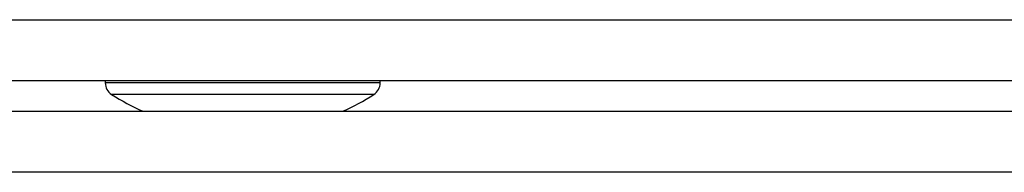
# Model space of a CAD drawing. Units: millimetres. Extents: x 16 to 405, y 14 to 283.
# Drawn here: x 66 to 72, y 210 to 211 of the extents above; entities that cross this region are included whole.
import ezdxf

# ---------------------------------------------------------------- set-up
doc = ezdxf.new("R2010")
doc.units = ezdxf.units.MM

msp = doc.modelspace()

# ---------------------------------------------------------------- linework, layer by layer
at = {"color": 7, "linetype": 'Continuous', "lineweight": 25}
for p, q in [((51.8732, 211.2294), (92.1732, 211.2294)), ((92.1732, 210.8294), (51.8732, 210.8294)), ((66.3764, 210.8294), (66.3764, 210.8151)), ((68.1764, 210.8151), (68.1764, 210.8294)), ((56.1232, 210.6294), (87.9232, 210.6294)), ((87.9232, 210.2294), (56.1232, 210.2294))]:
    msp.add_line(p, q, dxfattribs=at)
at = {"color": 8, "linetype": 'Continuous', "lineweight": 25}
for p, q in [((68.1764, 210.8151), (66.3764, 210.8151)), ((68.1347, 210.7391), (66.4182, 210.7391))]:
    msp.add_line(p, q, dxfattribs=at)
at = {"color": 7, "linetype": 'Continuous', "lineweight": 25}
for centre, radius, start, end in [((66.4664, 210.8151), 0.09, 180.00131, 237.55691), ((68.0864, 210.8151), 0.09, 302.44309, 359.99869), ((67.2762, 212.0891), 1.5996, 237.55851, 245.85437), ((67.2766, 212.089), 1.5996, 294.14557, 302.44155)]:
    msp.add_arc(centre, radius, start, end, dxfattribs=at)

doc.saveas('drawing.dxf')
